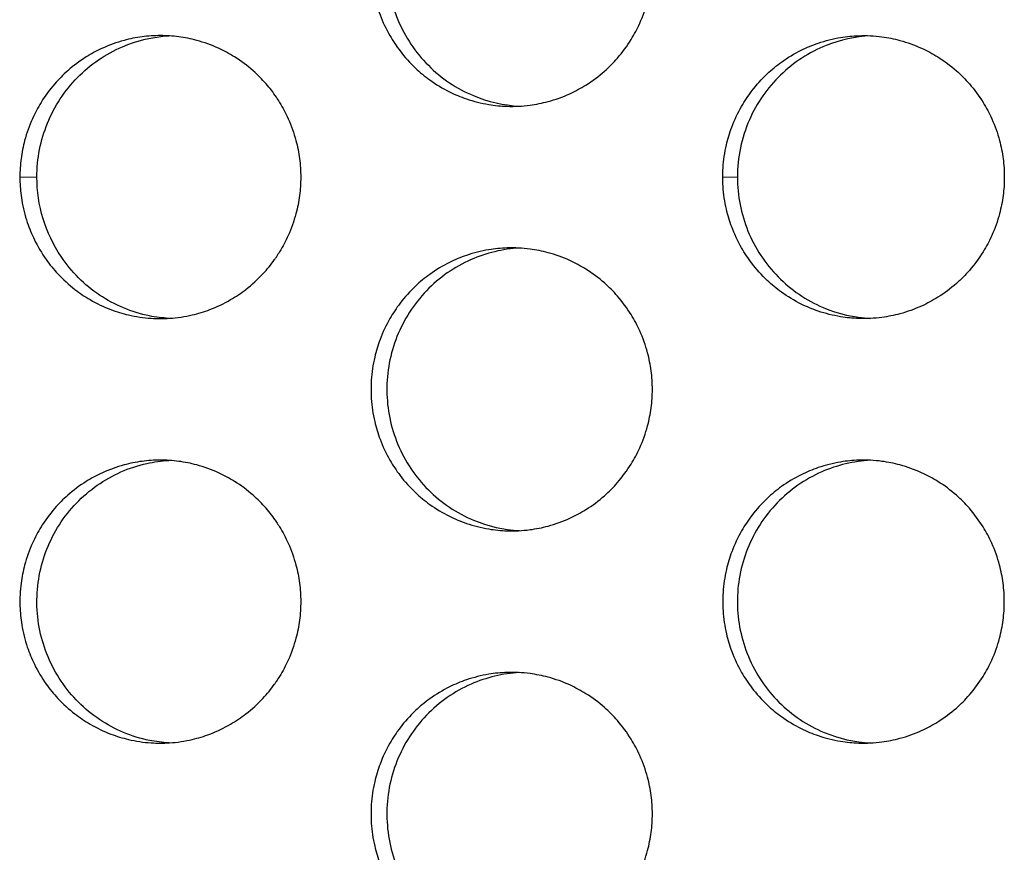
# Model space of a CAD drawing. Units: millimetres. Extents: x -41 to 980, y 0 to 735.
# Drawn here: x 69 to 76, y 475 to 481 of the extents above; entities that cross this region are included whole.
import ezdxf

# ---------------------------------------------------------------- set-up
doc = ezdxf.new("R2010")
doc.units = ezdxf.units.MM
doc.header["$LTSCALE"] = 3.5
doc.layers.add('Visible (ISO)', color=7, linetype='Continuous', lineweight=25)
doc.layers.add('Visible Narrow (ISO)', color=7, linetype='Continuous', lineweight=15)

msp = doc.modelspace()

# ---------------------------------------------------------------- linework, layer by layer
at = {"layer": 'Visible (ISO)'}
for p, q in [((70.9015, 480.5627), (70.9015, 480.5651)), ((70.9015, 479.4349), (70.9015, 479.4373)), ((70.9015, 477.5627), (70.9015, 477.5651)), ((70.9015, 476.4349), (70.9015, 476.4373))]:
    msp.add_line(p, q, dxfattribs=at)
for points, knots in [([(73.5586, 481.5), (73.5586, 481.4564), (73.5557, 481.4127), (73.5501, 481.3695), (73.5444, 481.3262), (73.5359, 481.2833), (73.5247, 481.2412), (73.5107, 481.1885), (73.4923, 481.137), (73.4699, 481.0873), (73.452, 481.0475), (73.4315, 481.009), (73.4086, 480.9719), (73.38, 480.9256), (73.3476, 480.8817), (73.3118, 480.8407), (73.2832, 480.8078), (73.2525, 480.7769), (73.2198, 480.7482), (73.1791, 480.7122), (73.1354, 480.6796), (73.0893, 480.6508), (73.0525, 480.6278), (73.0141, 480.6071), (72.9746, 480.5891), (72.9252, 480.5666), (72.874, 480.5482), (72.8216, 480.5341), (72.7797, 480.5228), (72.7371, 480.5143), (72.6941, 480.5086), (72.6403, 480.5014), (72.586, 480.4988), (72.5318, 480.5005), (72.4885, 480.502), (72.4452, 480.5062), (72.4024, 480.5134), (72.3489, 480.5222), (72.2962, 480.5355), (72.2448, 480.5531), (72.2038, 480.5671), (72.1636, 480.5838), (72.1247, 480.6031), (72.0761, 480.6273), (72.0294, 480.6554), (71.9854, 480.6872), (71.9501, 480.7126), (71.9165, 480.7403), (71.8849, 480.7701), (71.8453, 480.8074), (71.8088, 480.848), (71.7758, 480.8912), (71.7494, 480.9259), (71.7253, 480.9622), (71.7036, 481), (71.6765, 481.0472), (71.6532, 481.0967), (71.6341, 481.1477), (71.6189, 481.1886), (71.6063, 481.2304), (71.5964, 481.2729), (71.5841, 481.326), (71.5761, 481.3802), (71.5726, 481.4346), (71.5697, 481.4781), (71.5697, 481.5219), (71.5726, 481.5654), (71.5761, 481.6198), (71.5841, 481.674), (71.5964, 481.7271), (71.6063, 481.7696), (71.6189, 481.8114), (71.6341, 481.8523), (71.6532, 481.9033), (71.6765, 481.9528), (71.7036, 482), (71.7253, 482.0378), (71.7494, 482.0741), (71.7758, 482.1088), (71.8088, 482.152), (71.8453, 482.1926), (71.8849, 482.2299), (71.9165, 482.2597), (71.9501, 482.2874), (71.9854, 482.3128), (72.0294, 482.3446), (72.0761, 482.3727), (72.1247, 482.3969), (72.1636, 482.4162), (72.2038, 482.4329), (72.2448, 482.4469), (72.2962, 482.4645), (72.3489, 482.4778), (72.4024, 482.4866), (72.4452, 482.4938), (72.4885, 482.498), (72.5318, 482.4995), (72.586, 482.5012), (72.6403, 482.4986), (72.6941, 482.4914), (72.7371, 482.4857), (72.7797, 482.4772), (72.8216, 482.4659), (72.874, 482.4518), (72.9252, 482.4334), (72.9746, 482.4109), (73.0141, 482.3929), (73.0525, 482.3722), (73.0893, 482.3492), (73.1354, 482.3204), (73.1791, 482.2878), (73.2198, 482.2518), (73.2525, 482.2231), (73.2832, 482.1922), (73.3118, 482.1593), (73.3476, 482.1183), (73.38, 482.0744), (73.4086, 482.0281), (73.4315, 481.991), (73.452, 481.9525), (73.4699, 481.9127), (73.4923, 481.863), (73.5107, 481.8115), (73.5247, 481.7588), (73.5359, 481.7167), (73.5444, 481.6738), (73.5501, 481.6305), (73.5557, 481.5873), (73.5586, 481.5436), (73.5586, 481.5)], [-3.141593, -3.141593, -3.141593, -3.141593, -3.010693, -3.010693, -3.010693, -2.879793, -2.879793, -2.879793, -2.716169, -2.716169, -2.716169, -2.585269, -2.585269, -2.585269, -2.421644, -2.421644, -2.421644, -2.290745, -2.290745, -2.290745, -2.12712, -2.12712, -2.12712, -1.99622, -1.99622, -1.99622, -1.832596, -1.832596, -1.832596, -1.701696, -1.701696, -1.701696, -1.538071, -1.538071, -1.538071, -1.407172, -1.407172, -1.407172, -1.243547, -1.243547, -1.243547, -1.112647, -1.112647, -1.112647, -0.949023, -0.949023, -0.949023, -0.818123, -0.818123, -0.818123, -0.654498, -0.654498, -0.654498, -0.523599, -0.523599, -0.523599, -0.359974, -0.359974, -0.359974, -0.229074, -0.229074, -0.229074, -0.06545, -0.06545, -0.06545, 0.06545, 0.06545, 0.06545, 0.229074, 0.229074, 0.229074, 0.359974, 0.359974, 0.359974, 0.523599, 0.523599, 0.523599, 0.654498, 0.654498, 0.654498, 0.818123, 0.818123, 0.818123, 0.949023, 0.949023, 0.949023, 1.112647, 1.112647, 1.112647, 1.243547, 1.243547, 1.243547, 1.407172, 1.407172, 1.407172, 1.538071, 1.538071, 1.538071, 1.701696, 1.701696, 1.701696, 1.832596, 1.832596, 1.832596, 1.99622, 1.99622, 1.99622, 2.12712, 2.12712, 2.12712, 2.290745, 2.290745, 2.290745, 2.421644, 2.421644, 2.421644, 2.585269, 2.585269, 2.585269, 2.716169, 2.716169, 2.716169, 2.879793, 2.879793, 2.879793, 3.010693, 3.010693, 3.010693, 3.141593, 3.141593, 3.141593, 3.141593]), ([(72.6188, 482.4985), (72.5013, 482.492), (72.3857, 482.4644), (72.1596, 482.365), (72.0528, 482.2904), (71.8731, 482.1039), (71.8021, 481.9937), (71.7058, 481.7517), (71.6815, 481.6222), (71.6837, 481.361), (71.7101, 481.2318), (71.8107, 480.9911), (71.8837, 480.8819), (72.0672, 480.6983), (72.1756, 480.6255), (72.3981, 480.5327), (72.5076, 480.5077), (72.6188, 480.5015)], [0.749232, 0.749232, 0.749232, 0.749232, 0.784819, 0.784819, 0.8237119, 0.8237119, 0.8627453, 0.8627453, 0.9019026, 0.9019026, 0.9410974, 0.9410974, 0.980221, 0.980221, 1.0192069, 1.0192069, 1.052905, 1.052905, 1.052905, 1.052905]), ([(70.082, 481), (70.0387, 481), (69.9953, 480.9971), (69.9524, 480.9914), (69.9094, 480.9857), (69.8668, 480.9772), (69.825, 480.9659), (69.7727, 480.9518), (69.7215, 480.9334), (69.6722, 480.9109), (69.6327, 480.8929), (69.5944, 480.8722), (69.5576, 480.8492), (69.5116, 480.8204), (69.468, 480.7878), (69.4273, 480.7518), (69.3947, 480.7231), (69.364, 480.6922), (69.3354, 480.6593), (69.2997, 480.6183), (69.2674, 480.5744), (69.2388, 480.5281), (69.2159, 480.491), (69.1954, 480.4525), (69.1776, 480.4127), (69.1552, 480.363), (69.1369, 480.3115), (69.1229, 480.2588), (69.1117, 480.2167), (69.1032, 480.1738), (69.0976, 480.1305), (69.0919, 480.0873), (69.0891, 480.0436), (69.0891, 480)], [3.141593, 3.141593, 3.141593, 3.141593, 3.272492, 3.272492, 3.272492, 3.403392, 3.403392, 3.403392, 3.567017, 3.567017, 3.567017, 3.697916, 3.697916, 3.697916, 3.861541, 3.861541, 3.861541, 3.992441, 3.992441, 3.992441, 4.156065, 4.156065, 4.156065, 4.286965, 4.286965, 4.286965, 4.45059, 4.45059, 4.45059, 4.581489, 4.581489, 4.581489, 4.712389, 4.712389, 4.712389, 4.712389]), ([(69.2095, 480), (69.2095, 480.1307), (69.2349, 480.2601), (69.3333, 480.5016), (69.4054, 480.6114), (69.5872, 480.7966), (69.6949, 480.8703), (69.9176, 480.9655), (70.0282, 480.9915), (70.1407, 480.9983)], [0, 0, 0, 0, 0.0392008, 0.0392008, 0.0783318, 0.0783318, 0.117325, 0.117325, 0.1514326, 0.1514326, 0.1514326, 0.1514326]), ([(70.9015, 480.5651), (70.8791, 480.598), (70.8548, 480.6294), (70.8288, 480.6593), (70.8002, 480.6922), (70.7695, 480.7231), (70.7369, 480.7518), (70.6962, 480.7878), (70.6525, 480.8204), (70.6065, 480.8492), (70.5697, 480.8722), (70.5314, 480.8929), (70.4919, 480.9109), (70.4426, 480.9334), (70.3914, 480.9518), (70.339, 480.9659), (70.2972, 480.9772), (70.2546, 480.9857), (70.2116, 480.9914), (70.1687, 480.9971), (70.1253, 481), (70.082, 481)], [2.1713905, 2.1713905, 2.1713905, 2.1713905, 2.2907446, 2.2907446, 2.2907446, 2.4216443, 2.4216443, 2.4216443, 2.585269, 2.585269, 2.585269, 2.7161686, 2.7161686, 2.7161686, 2.8797933, 2.8797933, 2.8797933, 3.010693, 3.010693, 3.010693, 3.1415927, 3.1415927, 3.1415927, 3.1415927]), ([(74.0558, 480), (74.0558, 480.0218), (74.0565, 480.0436), (74.058, 480.0654), (74.0615, 480.1198), (74.0695, 480.174), (74.0818, 480.2271), (74.0917, 480.2696), (74.1043, 480.3114), (74.1196, 480.3523), (74.1387, 480.4033), (74.162, 480.4528), (74.1891, 480.5), (74.2108, 480.5378), (74.2349, 480.5741), (74.2614, 480.6088), (74.2944, 480.652), (74.331, 480.6926), (74.3705, 480.7299), (74.4022, 480.7597), (74.4358, 480.7874), (74.4711, 480.8128), (74.5152, 480.8446), (74.5619, 480.8727), (74.6106, 480.8969), (74.6495, 480.9162), (74.6897, 480.9329), (74.7308, 480.9469), (74.7822, 480.9645), (74.835, 480.9778), (74.8885, 480.9866), (74.9314, 480.9938), (74.9747, 480.998), (75.018, 480.9995), (75.0723, 481.0012), (75.1267, 480.9986), (75.1805, 480.9914), (75.2235, 480.9857), (75.2662, 480.9772), (75.3081, 480.9659), (75.3605, 480.9518), (75.4118, 480.9334), (75.4613, 480.9109), (75.5008, 480.8929), (75.5392, 480.8722), (75.576, 480.8492), (75.6221, 480.8204), (75.6659, 480.7878), (75.7067, 480.7518), (75.7393, 480.7231), (75.7701, 480.6922), (75.7987, 480.6593), (75.8345, 480.6183), (75.867, 480.5744), (75.8956, 480.5281), (75.9186, 480.491), (75.9391, 480.4525), (75.957, 480.4127), (75.9794, 480.363), (75.9977, 480.3115), (76.0118, 480.2588), (76.023, 480.2167), (76.0315, 480.1738), (76.0372, 480.1305), (76.0429, 480.0873), (76.0457, 480.0436), (76.0457, 480)], [0, 0, 0, 0, 0.06545, 0.06545, 0.06545, 0.229074, 0.229074, 0.229074, 0.359974, 0.359974, 0.359974, 0.523599, 0.523599, 0.523599, 0.654498, 0.654498, 0.654498, 0.818123, 0.818123, 0.818123, 0.949023, 0.949023, 0.949023, 1.112647, 1.112647, 1.112647, 1.243547, 1.243547, 1.243547, 1.407172, 1.407172, 1.407172, 1.538071, 1.538071, 1.538071, 1.701696, 1.701696, 1.701696, 1.832596, 1.832596, 1.832596, 1.99622, 1.99622, 1.99622, 2.12712, 2.12712, 2.12712, 2.290745, 2.290745, 2.290745, 2.421644, 2.421644, 2.421644, 2.585269, 2.585269, 2.585269, 2.716169, 2.716169, 2.716169, 2.879793, 2.879793, 2.879793, 3.010693, 3.010693, 3.010693, 3.141593, 3.141593, 3.141593, 3.141593]), ([(75.1009, 480.9987), (74.9932, 480.9932), (74.8869, 480.97), (74.6666, 480.8821), (74.5572, 480.8112), (74.3712, 480.6311), (74.2965, 480.5234), (74.2164, 480.3409), (74.1952, 480.2746), (74.1668, 480.1387), (74.1596, 480.0694), (74.1596, 480)], [0.1623111, 0.1623111, 0.1623111, 0.1623111, 0.1949131, 0.1949131, 0.2337811, 0.2337811, 0.2727791, 0.2727791, 0.2935924, 0.2935924, 0.3144071, 0.3144071, 0.3144071, 0.3144071]), ([(70.9015, 480.5627), (70.9091, 480.5513), (70.9166, 480.5398), (70.9238, 480.5281), (70.9467, 480.491), (70.9672, 480.4525), (70.9851, 480.4127), (71.0075, 480.363), (71.0258, 480.3115), (71.0398, 480.2588), (71.051, 480.2167), (71.0595, 480.1738), (71.0652, 480.1305), (71.0708, 480.0873), (71.0737, 480.0436), (71.0737, 480)], [2.5439544, 2.5439544, 2.5439544, 2.5439544, 2.585269, 2.585269, 2.585269, 2.7161687, 2.7161687, 2.7161687, 2.8797933, 2.8797933, 2.8797933, 3.010693, 3.010693, 3.010693, 3.1415927, 3.1415927, 3.1415927, 3.1415927]), ([(69.0891, 480), (69.0891, 479.9891), (69.0893, 479.9782), (69.0896, 479.9673), (69.091, 479.9237), (69.0953, 479.8802), (69.1023, 479.8371), (69.1112, 479.7833), (69.1244, 479.7302), (69.1418, 479.6786), (69.1557, 479.6372), (69.1723, 479.5968), (69.1915, 479.5577), (69.2154, 479.5088), (69.2433, 479.4619), (69.2749, 479.4175), (69.3001, 479.3821), (69.3276, 479.3483), (69.3573, 479.3164), (69.3943, 479.2766), (69.4345, 479.2398), (69.4775, 479.2066), (69.5119, 479.1801), (69.548, 479.1558), (69.5855, 479.134), (69.6324, 479.1067), (69.6815, 479.0833), (69.7322, 479.0641), (69.7727, 479.0487), (69.8143, 479.036), (69.8565, 479.0261), (69.9092, 479.0137), (69.963, 479.0057), (70.017, 479.0021), (70.0603, 478.9993), (70.1037, 478.9993), (70.147, 479.0021), (70.201, 479.0057), (70.2548, 479.0137), (70.3075, 479.0261), (70.3497, 479.036), (70.3913, 479.0487), (70.4318, 479.0641), (70.4825, 479.0833), (70.5317, 479.1067), (70.5786, 479.134), (70.6161, 479.1558), (70.6523, 479.1801), (70.6866, 479.2066), (70.7296, 479.2398), (70.7699, 479.2766), (70.8069, 479.3164), (70.8366, 479.3483), (70.8641, 479.3821), (70.8894, 479.4175), (70.8935, 479.4233), (70.8975, 479.429), (70.9015, 479.4349)], [-1.570796, -1.570796, -1.570796, -1.570796, -1.538071, -1.538071, -1.538071, -1.407172, -1.407172, -1.407172, -1.243547, -1.243547, -1.243547, -1.112647, -1.112647, -1.112647, -0.949023, -0.949023, -0.949023, -0.818123, -0.818123, -0.818123, -0.654498, -0.654498, -0.654498, -0.523599, -0.523599, -0.523599, -0.359974, -0.359974, -0.359974, -0.229074, -0.229074, -0.229074, -0.06545, -0.06545, -0.06545, 0.06545, 0.06545, 0.06545, 0.229074, 0.229074, 0.229074, 0.359974, 0.359974, 0.359974, 0.523599, 0.523599, 0.523599, 0.654498, 0.654498, 0.654498, 0.818123, 0.818123, 0.818123, 0.949023, 0.949023, 0.949023, 0.970202, 0.970202, 0.970202, 0.970202]), ([(70.1407, 479.0017), (70.0953, 479.0045), (70.0501, 479.0103), (69.8793, 479.0448), (69.7594, 479.0948), (69.5449, 479.2384), (69.4526, 479.3308), (69.325, 479.5208), (69.2821, 479.611), (69.2242, 479.8014), (69.2095, 479.9004), (69.2095, 480)], [0.1030226, 0.1030226, 0.1030226, 0.1030226, 0.1168118, 0.1168118, 0.1556647, 0.1556647, 0.194628, 0.194628, 0.224486, 0.224486, 0.2543582, 0.2543582, 0.2543582, 0.2543582]), ([(71.0737, 480), (71.0737, 479.9564), (71.0708, 479.9127), (71.0652, 479.8695), (71.0595, 479.8262), (71.051, 479.7833), (71.0398, 479.7412), (71.0258, 479.6885), (71.0075, 479.637), (70.9851, 479.5873), (70.9672, 479.5475), (70.9467, 479.509), (70.9238, 479.4719), (70.9166, 479.4602), (70.9091, 479.4487), (70.9015, 479.4373)], [-3.1415927, -3.1415927, -3.1415927, -3.1415927, -3.010693, -3.010693, -3.010693, -2.8797933, -2.8797933, -2.8797933, -2.7161687, -2.7161687, -2.7161687, -2.585269, -2.585269, -2.585269, -2.5439544, -2.5439544, -2.5439544, -2.5439544]), ([(76.0457, 480), (76.0457, 479.9564), (76.0429, 479.9127), (76.0372, 479.8695), (76.0315, 479.8262), (76.023, 479.7833), (76.0118, 479.7412), (75.9977, 479.6885), (75.9794, 479.637), (75.957, 479.5873), (75.9391, 479.5475), (75.9186, 479.509), (75.8956, 479.4719), (75.867, 479.4256), (75.8345, 479.3817), (75.7987, 479.3407), (75.7701, 479.3078), (75.7393, 479.2769), (75.7067, 479.2482), (75.6659, 479.2122), (75.6221, 479.1796), (75.576, 479.1508), (75.5392, 479.1278), (75.5008, 479.1071), (75.4613, 479.0891), (75.4118, 479.0666), (75.3605, 479.0482), (75.3081, 479.0341), (75.2662, 479.0228), (75.2235, 479.0143), (75.1805, 479.0086), (75.1267, 479.0014), (75.0723, 478.9988), (75.018, 479.0005), (74.9747, 479.002), (74.9314, 479.0062), (74.8885, 479.0134), (74.835, 479.0222), (74.7822, 479.0355), (74.7308, 479.0531), (74.6897, 479.0671), (74.6495, 479.0838), (74.6106, 479.1031), (74.5619, 479.1273), (74.5152, 479.1554), (74.4711, 479.1872), (74.4358, 479.2126), (74.4022, 479.2403), (74.3705, 479.2701), (74.331, 479.3074), (74.2944, 479.348), (74.2614, 479.3912), (74.2349, 479.4259), (74.2108, 479.4622), (74.1891, 479.5), (74.162, 479.5472), (74.1387, 479.5967), (74.1196, 479.6477), (74.1043, 479.6886), (74.0917, 479.7304), (74.0818, 479.7729), (74.0695, 479.826), (74.0615, 479.8802), (74.058, 479.9346), (74.0565, 479.9564), (74.0558, 479.9782), (74.0558, 480)], [-3.141593, -3.141593, -3.141593, -3.141593, -3.010693, -3.010693, -3.010693, -2.879793, -2.879793, -2.879793, -2.716169, -2.716169, -2.716169, -2.585269, -2.585269, -2.585269, -2.421644, -2.421644, -2.421644, -2.290745, -2.290745, -2.290745, -2.12712, -2.12712, -2.12712, -1.99622, -1.99622, -1.99622, -1.832596, -1.832596, -1.832596, -1.701696, -1.701696, -1.701696, -1.538071, -1.538071, -1.538071, -1.407172, -1.407172, -1.407172, -1.243547, -1.243547, -1.243547, -1.112647, -1.112647, -1.112647, -0.949023, -0.949023, -0.949023, -0.818123, -0.818123, -0.818123, -0.654498, -0.654498, -0.654498, -0.523599, -0.523599, -0.523599, -0.359974, -0.359974, -0.359974, -0.229074, -0.229074, -0.229074, -0.06545, -0.06545, -0.06545, 0, 0, 0, 0]), ([(74.1596, 480), (74.1596, 479.8693), (74.185, 479.7399), (74.2837, 479.4984), (74.3559, 479.3886), (74.538, 479.2034), (74.6459, 479.1297), (74.8717, 479.0334), (74.9854, 479.0072), (75.1009, 479.0013)], [0, 0, 0, 0, 0.0392008, 0.0392008, 0.0783318, 0.0783318, 0.117325, 0.117325, 0.1522793, 0.1522793, 0.1522793, 0.1522793]), ([(73.5586, 478.5), (73.5586, 478.4564), (73.5557, 478.4127), (73.5501, 478.3695), (73.5444, 478.3262), (73.5359, 478.2833), (73.5247, 478.2412), (73.5107, 478.1885), (73.4923, 478.137), (73.4699, 478.0873), (73.452, 478.0475), (73.4315, 478.009), (73.4086, 477.9719), (73.38, 477.9256), (73.3476, 477.8817), (73.3118, 477.8407), (73.2832, 477.8078), (73.2525, 477.7769), (73.2198, 477.7482), (73.1791, 477.7122), (73.1354, 477.6796), (73.0893, 477.6508), (73.0525, 477.6278), (73.0141, 477.6071), (72.9746, 477.5891), (72.9252, 477.5666), (72.874, 477.5482), (72.8216, 477.5341), (72.7797, 477.5228), (72.7371, 477.5143), (72.6941, 477.5086), (72.6403, 477.5014), (72.586, 477.4988), (72.5318, 477.5005), (72.4885, 477.502), (72.4452, 477.5062), (72.4024, 477.5134), (72.3489, 477.5222), (72.2962, 477.5355), (72.2448, 477.5531), (72.2038, 477.5671), (72.1636, 477.5838), (72.1247, 477.6031), (72.0761, 477.6273), (72.0294, 477.6554), (71.9854, 477.6872), (71.9501, 477.7126), (71.9165, 477.7403), (71.8849, 477.7701), (71.8453, 477.8074), (71.8088, 477.848), (71.7758, 477.8912), (71.7494, 477.9259), (71.7253, 477.9622), (71.7036, 478), (71.6765, 478.0472), (71.6532, 478.0967), (71.6341, 478.1477), (71.6189, 478.1886), (71.6063, 478.2304), (71.5964, 478.2729), (71.5841, 478.326), (71.5761, 478.3802), (71.5726, 478.4346), (71.5697, 478.4781), (71.5697, 478.5219), (71.5726, 478.5654), (71.5761, 478.6198), (71.5841, 478.674), (71.5964, 478.7271), (71.6063, 478.7696), (71.6189, 478.8114), (71.6341, 478.8523), (71.6532, 478.9033), (71.6765, 478.9528), (71.7036, 479), (71.7253, 479.0378), (71.7494, 479.0741), (71.7758, 479.1088), (71.8088, 479.152), (71.8453, 479.1926), (71.8849, 479.2299), (71.9165, 479.2597), (71.9501, 479.2874), (71.9854, 479.3128), (72.0294, 479.3446), (72.0761, 479.3727), (72.1247, 479.3969), (72.1636, 479.4162), (72.2038, 479.4329), (72.2448, 479.4469), (72.2962, 479.4645), (72.3489, 479.4778), (72.4024, 479.4866), (72.4452, 479.4938), (72.4885, 479.498), (72.5318, 479.4995), (72.586, 479.5012), (72.6403, 479.4986), (72.6941, 479.4914), (72.7371, 479.4857), (72.7797, 479.4772), (72.8216, 479.4659), (72.874, 479.4518), (72.9252, 479.4334), (72.9746, 479.4109), (73.0141, 479.3929), (73.0525, 479.3722), (73.0893, 479.3492), (73.1354, 479.3204), (73.1791, 479.2878), (73.2198, 479.2518), (73.2525, 479.2231), (73.2832, 479.1922), (73.3118, 479.1593), (73.3476, 479.1183), (73.38, 479.0744), (73.4086, 479.0281), (73.4315, 478.991), (73.452, 478.9525), (73.4699, 478.9127), (73.4923, 478.863), (73.5107, 478.8115), (73.5247, 478.7588), (73.5359, 478.7167), (73.5444, 478.6738), (73.5501, 478.6305), (73.5557, 478.5873), (73.5586, 478.5436), (73.5586, 478.5)], [-3.141593, -3.141593, -3.141593, -3.141593, -3.010693, -3.010693, -3.010693, -2.879793, -2.879793, -2.879793, -2.716169, -2.716169, -2.716169, -2.585269, -2.585269, -2.585269, -2.421644, -2.421644, -2.421644, -2.290745, -2.290745, -2.290745, -2.12712, -2.12712, -2.12712, -1.99622, -1.99622, -1.99622, -1.832596, -1.832596, -1.832596, -1.701696, -1.701696, -1.701696, -1.538071, -1.538071, -1.538071, -1.407172, -1.407172, -1.407172, -1.243547, -1.243547, -1.243547, -1.112647, -1.112647, -1.112647, -0.949023, -0.949023, -0.949023, -0.818123, -0.818123, -0.818123, -0.654498, -0.654498, -0.654498, -0.523599, -0.523599, -0.523599, -0.359974, -0.359974, -0.359974, -0.229074, -0.229074, -0.229074, -0.06545, -0.06545, -0.06545, 0.06545, 0.06545, 0.06545, 0.229074, 0.229074, 0.229074, 0.359974, 0.359974, 0.359974, 0.523599, 0.523599, 0.523599, 0.654498, 0.654498, 0.654498, 0.818123, 0.818123, 0.818123, 0.949023, 0.949023, 0.949023, 1.112647, 1.112647, 1.112647, 1.243547, 1.243547, 1.243547, 1.407172, 1.407172, 1.407172, 1.538071, 1.538071, 1.538071, 1.701696, 1.701696, 1.701696, 1.832596, 1.832596, 1.832596, 1.99622, 1.99622, 1.99622, 2.12712, 2.12712, 2.12712, 2.290745, 2.290745, 2.290745, 2.421644, 2.421644, 2.421644, 2.585269, 2.585269, 2.585269, 2.716169, 2.716169, 2.716169, 2.879793, 2.879793, 2.879793, 3.010693, 3.010693, 3.010693, 3.141593, 3.141593, 3.141593, 3.141593]), ([(72.6188, 479.4985), (72.5013, 479.492), (72.3857, 479.4644), (72.1596, 479.365), (72.0528, 479.2904), (71.8731, 479.1039), (71.8021, 478.9937), (71.7058, 478.7517), (71.6815, 478.6222), (71.6837, 478.361), (71.7101, 478.2318), (71.8107, 477.9911), (71.8837, 477.8819), (72.0672, 477.6983), (72.1756, 477.6255), (72.3981, 477.5327), (72.5076, 477.5077), (72.6188, 477.5015)], [0.749232, 0.749232, 0.749232, 0.749232, 0.784819, 0.784819, 0.8237119, 0.8237119, 0.8627453, 0.8627453, 0.9019026, 0.9019026, 0.9410974, 0.9410974, 0.980221, 0.980221, 1.0192069, 1.0192069, 1.052905, 1.052905, 1.052905, 1.052905]), ([(70.082, 478), (70.0387, 478), (69.9953, 477.9971), (69.9524, 477.9914), (69.9094, 477.9857), (69.8668, 477.9772), (69.825, 477.9659), (69.7727, 477.9518), (69.7215, 477.9334), (69.6722, 477.9109), (69.6327, 477.8929), (69.5944, 477.8722), (69.5576, 477.8492), (69.5116, 477.8204), (69.468, 477.7878), (69.4273, 477.7518), (69.3947, 477.7231), (69.364, 477.6922), (69.3354, 477.6593), (69.2997, 477.6183), (69.2674, 477.5744), (69.2388, 477.5281), (69.2159, 477.491), (69.1954, 477.4525), (69.1776, 477.4127), (69.1552, 477.363), (69.1369, 477.3115), (69.1229, 477.2588), (69.1117, 477.2167), (69.1032, 477.1738), (69.0976, 477.1305), (69.0905, 477.0765), (69.0878, 477.0218), (69.0896, 476.9673), (69.091, 476.9237), (69.0953, 476.8802), (69.1023, 476.8371), (69.1112, 476.7833), (69.1244, 476.7302), (69.1418, 476.6786), (69.1557, 476.6372), (69.1723, 476.5968), (69.1915, 476.5577), (69.2154, 476.5088), (69.2433, 476.4619), (69.2749, 476.4175), (69.3001, 476.3821), (69.3276, 476.3483), (69.3573, 476.3164), (69.3943, 476.2766), (69.4345, 476.2398), (69.4775, 476.2066), (69.5119, 476.1801), (69.548, 476.1558), (69.5855, 476.134), (69.6324, 476.1067), (69.6815, 476.0833), (69.7322, 476.0641), (69.7727, 476.0487), (69.8143, 476.036), (69.8565, 476.0261), (69.9092, 476.0137), (69.963, 476.0057), (70.017, 476.0021), (70.0603, 475.9993), (70.1037, 475.9993), (70.147, 476.0021), (70.201, 476.0057), (70.2548, 476.0137), (70.3075, 476.0261), (70.3497, 476.036), (70.3913, 476.0487), (70.4318, 476.0641), (70.4825, 476.0833), (70.5317, 476.1067), (70.5786, 476.134), (70.6161, 476.1558), (70.6523, 476.1801), (70.6866, 476.2066), (70.7296, 476.2398), (70.7699, 476.2766), (70.8069, 476.3164), (70.8366, 476.3483), (70.8641, 476.3821), (70.8894, 476.4175), (70.8935, 476.4233), (70.8975, 476.429), (70.9015, 476.4349)], [3.141593, 3.141593, 3.141593, 3.141593, 3.272492, 3.272492, 3.272492, 3.403392, 3.403392, 3.403392, 3.567017, 3.567017, 3.567017, 3.697916, 3.697916, 3.697916, 3.861541, 3.861541, 3.861541, 3.992441, 3.992441, 3.992441, 4.156065, 4.156065, 4.156065, 4.286965, 4.286965, 4.286965, 4.45059, 4.45059, 4.45059, 4.581489, 4.581489, 4.581489, 4.745114, 4.745114, 4.745114, 4.876014, 4.876014, 4.876014, 5.039638, 5.039638, 5.039638, 5.170538, 5.170538, 5.170538, 5.334163, 5.334163, 5.334163, 5.465062, 5.465062, 5.465062, 5.628687, 5.628687, 5.628687, 5.759587, 5.759587, 5.759587, 5.923211, 5.923211, 5.923211, 6.054111, 6.054111, 6.054111, 6.217735, 6.217735, 6.217735, 6.348635, 6.348635, 6.348635, 6.51226, 6.51226, 6.51226, 6.643159, 6.643159, 6.643159, 6.806784, 6.806784, 6.806784, 6.937684, 6.937684, 6.937684, 7.101308, 7.101308, 7.101308, 7.232208, 7.232208, 7.232208, 7.253387, 7.253387, 7.253387, 7.253387]), ([(70.1407, 476.0017), (70.0953, 476.0045), (70.0501, 476.0103), (69.8793, 476.0448), (69.7594, 476.0948), (69.5449, 476.2384), (69.4526, 476.3308), (69.3078, 476.5463), (69.257, 476.6675), (69.204, 476.9229), (69.2026, 477.0548), (69.25, 477.3116), (69.2983, 477.4341), (69.4388, 477.6532), (69.5294, 477.7478), (69.7414, 477.8961), (69.8605, 477.9486), (70.0372, 477.9879), (70.0888, 477.9952), (70.1407, 477.9983)], [0.1030226, 0.1030226, 0.1030226, 0.1030226, 0.1168118, 0.1168118, 0.1556647, 0.1556647, 0.194628, 0.194628, 0.2337305, 0.2337305, 0.2729201, 0.2729201, 0.3120927, 0.3120927, 0.3511525, 0.3511525, 0.390067, 0.390067, 0.4058249, 0.4058249, 0.4058249, 0.4058249]), ([(70.9015, 477.5651), (70.8791, 477.598), (70.8548, 477.6294), (70.8288, 477.6593), (70.8002, 477.6922), (70.7695, 477.7231), (70.7369, 477.7518), (70.6962, 477.7878), (70.6525, 477.8204), (70.6065, 477.8492), (70.5697, 477.8722), (70.5314, 477.8929), (70.4919, 477.9109), (70.4426, 477.9334), (70.3914, 477.9518), (70.339, 477.9659), (70.2972, 477.9772), (70.2546, 477.9857), (70.2116, 477.9914), (70.1687, 477.9971), (70.1253, 478), (70.082, 478)], [2.1713905, 2.1713905, 2.1713905, 2.1713905, 2.2907446, 2.2907446, 2.2907446, 2.4216443, 2.4216443, 2.4216443, 2.585269, 2.585269, 2.585269, 2.7161686, 2.7161686, 2.7161686, 2.8797933, 2.8797933, 2.8797933, 3.010693, 3.010693, 3.010693, 3.1415927, 3.1415927, 3.1415927, 3.1415927]), ([(76.0457, 477), (76.0457, 476.9564), (76.0429, 476.9127), (76.0372, 476.8695), (76.0315, 476.8262), (76.023, 476.7833), (76.0118, 476.7412), (75.9977, 476.6885), (75.9794, 476.637), (75.957, 476.5873), (75.9391, 476.5475), (75.9186, 476.509), (75.8956, 476.4719), (75.867, 476.4256), (75.8345, 476.3817), (75.7987, 476.3407), (75.7701, 476.3078), (75.7393, 476.2769), (75.7067, 476.2482), (75.6659, 476.2122), (75.6221, 476.1796), (75.576, 476.1508), (75.5392, 476.1278), (75.5008, 476.1071), (75.4613, 476.0891), (75.4118, 476.0666), (75.3605, 476.0482), (75.3081, 476.0341), (75.2662, 476.0228), (75.2235, 476.0143), (75.1805, 476.0086), (75.1267, 476.0014), (75.0723, 475.9988), (75.018, 476.0005), (74.9747, 476.002), (74.9314, 476.0062), (74.8885, 476.0134), (74.835, 476.0222), (74.7822, 476.0355), (74.7308, 476.0531), (74.6897, 476.0671), (74.6495, 476.0838), (74.6106, 476.1031), (74.5619, 476.1273), (74.5152, 476.1554), (74.4711, 476.1872), (74.4358, 476.2126), (74.4022, 476.2403), (74.3705, 476.2701), (74.331, 476.3074), (74.2944, 476.348), (74.2614, 476.3912), (74.2349, 476.4259), (74.2108, 476.4622), (74.1891, 476.5), (74.162, 476.5472), (74.1387, 476.5967), (74.1196, 476.6477), (74.1043, 476.6886), (74.0917, 476.7304), (74.0818, 476.7729), (74.0695, 476.826), (74.0615, 476.8802), (74.058, 476.9346), (74.0551, 476.9781), (74.0551, 477.0219), (74.058, 477.0654), (74.0615, 477.1198), (74.0695, 477.174), (74.0818, 477.2271), (74.0917, 477.2696), (74.1043, 477.3114), (74.1196, 477.3523), (74.1387, 477.4033), (74.162, 477.4528), (74.1891, 477.5), (74.2108, 477.5378), (74.2349, 477.5741), (74.2614, 477.6088), (74.2944, 477.652), (74.331, 477.6926), (74.3705, 477.7299), (74.4022, 477.7597), (74.4358, 477.7874), (74.4711, 477.8128), (74.5152, 477.8446), (74.5619, 477.8727), (74.6106, 477.8969), (74.6495, 477.9162), (74.6897, 477.9329), (74.7308, 477.9469), (74.7822, 477.9645), (74.835, 477.9778), (74.8885, 477.9866), (74.9314, 477.9938), (74.9747, 477.998), (75.018, 477.9995), (75.0723, 478.0012), (75.1267, 477.9986), (75.1805, 477.9914), (75.2235, 477.9857), (75.2662, 477.9772), (75.3081, 477.9659), (75.3605, 477.9518), (75.4118, 477.9334), (75.4613, 477.9109), (75.5008, 477.8929), (75.5392, 477.8722), (75.576, 477.8492), (75.6221, 477.8204), (75.6659, 477.7878), (75.7067, 477.7518), (75.7393, 477.7231), (75.7701, 477.6922), (75.7987, 477.6593), (75.8345, 477.6183), (75.867, 477.5744), (75.8956, 477.5281), (75.9186, 477.491), (75.9391, 477.4525), (75.957, 477.4127), (75.9794, 477.363), (75.9977, 477.3115), (76.0118, 477.2588), (76.023, 477.2167), (76.0315, 477.1738), (76.0372, 477.1305), (76.0429, 477.0873), (76.0457, 477.0436), (76.0457, 477)], [-3.141593, -3.141593, -3.141593, -3.141593, -3.010693, -3.010693, -3.010693, -2.879793, -2.879793, -2.879793, -2.716169, -2.716169, -2.716169, -2.585269, -2.585269, -2.585269, -2.421644, -2.421644, -2.421644, -2.290745, -2.290745, -2.290745, -2.12712, -2.12712, -2.12712, -1.99622, -1.99622, -1.99622, -1.832596, -1.832596, -1.832596, -1.701696, -1.701696, -1.701696, -1.538071, -1.538071, -1.538071, -1.407172, -1.407172, -1.407172, -1.243547, -1.243547, -1.243547, -1.112647, -1.112647, -1.112647, -0.949023, -0.949023, -0.949023, -0.818123, -0.818123, -0.818123, -0.654498, -0.654498, -0.654498, -0.523599, -0.523599, -0.523599, -0.359974, -0.359974, -0.359974, -0.229074, -0.229074, -0.229074, -0.06545, -0.06545, -0.06545, 0.06545, 0.06545, 0.06545, 0.229074, 0.229074, 0.229074, 0.359974, 0.359974, 0.359974, 0.523599, 0.523599, 0.523599, 0.654498, 0.654498, 0.654498, 0.818123, 0.818123, 0.818123, 0.949023, 0.949023, 0.949023, 1.112647, 1.112647, 1.112647, 1.243547, 1.243547, 1.243547, 1.407172, 1.407172, 1.407172, 1.538071, 1.538071, 1.538071, 1.701696, 1.701696, 1.701696, 1.832596, 1.832596, 1.832596, 1.99622, 1.99622, 1.99622, 2.12712, 2.12712, 2.12712, 2.290745, 2.290745, 2.290745, 2.421644, 2.421644, 2.421644, 2.585269, 2.585269, 2.585269, 2.716169, 2.716169, 2.716169, 2.879793, 2.879793, 2.879793, 3.010693, 3.010693, 3.010693, 3.141593, 3.141593, 3.141593, 3.141593]), ([(75.1009, 477.9987), (74.9818, 477.9926), (74.8647, 477.9649), (74.6371, 477.865), (74.5302, 477.7904), (74.3503, 477.6039), (74.2792, 477.4937), (74.1828, 477.2517), (74.1586, 477.1222), (74.1607, 476.861), (74.1872, 476.7318), (74.2878, 476.4911), (74.361, 476.3819), (74.5446, 476.1983), (74.6531, 476.1255), (74.8771, 476.0322), (74.9881, 476.007), (75.1009, 476.0013)], [0.7488076, 0.7488076, 0.7488076, 0.7488076, 0.784819, 0.784819, 0.8237119, 0.8237119, 0.8627453, 0.8627453, 0.9019026, 0.9019026, 0.9410974, 0.9410974, 0.980221, 0.980221, 1.0192069, 1.0192069, 1.0533297, 1.0533297, 1.0533297, 1.0533297]), ([(70.9015, 477.5627), (70.9091, 477.5513), (70.9166, 477.5398), (70.9238, 477.5281), (70.9467, 477.491), (70.9672, 477.4525), (70.9851, 477.4127), (71.0075, 477.363), (71.0258, 477.3115), (71.0398, 477.2588), (71.051, 477.2167), (71.0595, 477.1738), (71.0652, 477.1305), (71.0708, 477.0873), (71.0737, 477.0436), (71.0737, 477)], [2.5439544, 2.5439544, 2.5439544, 2.5439544, 2.585269, 2.585269, 2.585269, 2.7161686, 2.7161686, 2.7161686, 2.8797933, 2.8797933, 2.8797933, 3.010693, 3.010693, 3.010693, 3.1415927, 3.1415927, 3.1415927, 3.1415927]), ([(71.0737, 477), (71.0737, 476.9564), (71.0708, 476.9127), (71.0652, 476.8695), (71.0595, 476.8262), (71.051, 476.7833), (71.0398, 476.7412), (71.0258, 476.6885), (71.0075, 476.637), (70.9851, 476.5873), (70.9672, 476.5475), (70.9467, 476.509), (70.9238, 476.4719), (70.9166, 476.4602), (70.9091, 476.4487), (70.9015, 476.4373)], [3.1415927, 3.1415927, 3.1415927, 3.1415927, 3.2724923, 3.2724923, 3.2724923, 3.403392, 3.403392, 3.403392, 3.5670167, 3.5670167, 3.5670167, 3.6979164, 3.6979164, 3.6979164, 3.7392309, 3.7392309, 3.7392309, 3.7392309]), ([(73.5586, 475.5), (73.5586, 475.4564), (73.5557, 475.4127), (73.5501, 475.3695), (73.5444, 475.3262), (73.5359, 475.2833), (73.5247, 475.2412), (73.5107, 475.1885), (73.4923, 475.137), (73.4699, 475.0873), (73.452, 475.0475), (73.4315, 475.009), (73.4086, 474.9719), (73.38, 474.9256), (73.3476, 474.8817), (73.3118, 474.8407), (73.2832, 474.8078), (73.2525, 474.7769), (73.2198, 474.7482), (73.1791, 474.7122), (73.1354, 474.6796), (73.0893, 474.6508), (73.0525, 474.6278), (73.0141, 474.6071), (72.9746, 474.5891), (72.9252, 474.5666), (72.874, 474.5482), (72.8216, 474.5341), (72.7797, 474.5228), (72.7371, 474.5143), (72.6941, 474.5086), (72.6403, 474.5014), (72.586, 474.4988), (72.5318, 474.5005), (72.4885, 474.502), (72.4452, 474.5062), (72.4024, 474.5134), (72.3489, 474.5222), (72.2962, 474.5355), (72.2448, 474.5531), (72.2038, 474.5671), (72.1636, 474.5838), (72.1247, 474.6031), (72.0761, 474.6273), (72.0294, 474.6554), (71.9854, 474.6872), (71.9501, 474.7126), (71.9165, 474.7403), (71.8849, 474.7701), (71.8453, 474.8074), (71.8088, 474.848), (71.7758, 474.8912), (71.7494, 474.9259), (71.7253, 474.9622), (71.7036, 475), (71.6765, 475.0472), (71.6532, 475.0967), (71.6341, 475.1477), (71.6189, 475.1886), (71.6063, 475.2304), (71.5964, 475.2729), (71.5841, 475.326), (71.5761, 475.3802), (71.5726, 475.4346), (71.5697, 475.4781), (71.5697, 475.5219), (71.5726, 475.5654), (71.5761, 475.6198), (71.5841, 475.674), (71.5964, 475.7271), (71.6063, 475.7696), (71.6189, 475.8114), (71.6341, 475.8523), (71.6532, 475.9033), (71.6765, 475.9528), (71.7036, 476), (71.7253, 476.0378), (71.7494, 476.0741), (71.7758, 476.1088), (71.8088, 476.152), (71.8453, 476.1926), (71.8849, 476.2299), (71.9165, 476.2597), (71.9501, 476.2874), (71.9854, 476.3128), (72.0294, 476.3446), (72.0761, 476.3727), (72.1247, 476.3969), (72.1636, 476.4162), (72.2038, 476.4329), (72.2448, 476.4469), (72.2962, 476.4645), (72.3489, 476.4778), (72.4024, 476.4866), (72.4452, 476.4938), (72.4885, 476.498), (72.5318, 476.4995), (72.586, 476.5012), (72.6403, 476.4986), (72.6941, 476.4914), (72.7371, 476.4857), (72.7797, 476.4772), (72.8216, 476.4659), (72.874, 476.4518), (72.9252, 476.4334), (72.9746, 476.4109), (73.0141, 476.3929), (73.0525, 476.3722), (73.0893, 476.3492), (73.1354, 476.3204), (73.1791, 476.2878), (73.2198, 476.2518), (73.2525, 476.2231), (73.2832, 476.1922), (73.3118, 476.1593), (73.3476, 476.1183), (73.38, 476.0744), (73.4086, 476.0281), (73.4315, 475.991), (73.452, 475.9525), (73.4699, 475.9127), (73.4923, 475.863), (73.5107, 475.8115), (73.5247, 475.7588), (73.5359, 475.7167), (73.5444, 475.6738), (73.5501, 475.6305), (73.5557, 475.5873), (73.5586, 475.5436), (73.5586, 475.5)], [-3.141593, -3.141593, -3.141593, -3.141593, -3.010693, -3.010693, -3.010693, -2.879793, -2.879793, -2.879793, -2.716169, -2.716169, -2.716169, -2.585269, -2.585269, -2.585269, -2.421644, -2.421644, -2.421644, -2.290745, -2.290745, -2.290745, -2.12712, -2.12712, -2.12712, -1.99622, -1.99622, -1.99622, -1.832596, -1.832596, -1.832596, -1.701696, -1.701696, -1.701696, -1.538071, -1.538071, -1.538071, -1.407172, -1.407172, -1.407172, -1.243547, -1.243547, -1.243547, -1.112647, -1.112647, -1.112647, -0.949023, -0.949023, -0.949023, -0.818123, -0.818123, -0.818123, -0.654498, -0.654498, -0.654498, -0.523599, -0.523599, -0.523599, -0.359974, -0.359974, -0.359974, -0.229074, -0.229074, -0.229074, -0.06545, -0.06545, -0.06545, 0.06545, 0.06545, 0.06545, 0.229074, 0.229074, 0.229074, 0.359974, 0.359974, 0.359974, 0.523599, 0.523599, 0.523599, 0.654498, 0.654498, 0.654498, 0.818123, 0.818123, 0.818123, 0.949023, 0.949023, 0.949023, 1.112647, 1.112647, 1.112647, 1.243547, 1.243547, 1.243547, 1.407172, 1.407172, 1.407172, 1.538071, 1.538071, 1.538071, 1.701696, 1.701696, 1.701696, 1.832596, 1.832596, 1.832596, 1.99622, 1.99622, 1.99622, 2.12712, 2.12712, 2.12712, 2.290745, 2.290745, 2.290745, 2.421644, 2.421644, 2.421644, 2.585269, 2.585269, 2.585269, 2.716169, 2.716169, 2.716169, 2.879793, 2.879793, 2.879793, 3.010693, 3.010693, 3.010693, 3.141593, 3.141593, 3.141593, 3.141593]), ([(72.6188, 476.4985), (72.5013, 476.492), (72.3857, 476.4644), (72.1596, 476.365), (72.0528, 476.2904), (71.8731, 476.1039), (71.8021, 475.9937), (71.7058, 475.7517), (71.6815, 475.6222), (71.6837, 475.361), (71.7101, 475.2318), (71.8107, 474.9911), (71.8837, 474.8819), (72.0672, 474.6983), (72.1756, 474.6255), (72.3981, 474.5327), (72.5076, 474.5077), (72.6188, 474.5015)], [0.749232, 0.749232, 0.749232, 0.749232, 0.784819, 0.784819, 0.8237119, 0.8237119, 0.8627453, 0.8627453, 0.9019026, 0.9019026, 0.9410974, 0.9410974, 0.980221, 0.980221, 1.0192069, 1.0192069, 1.052905, 1.052905, 1.052905, 1.052905])]:
    msp.add_open_spline(points, degree=3, knots=knots, dxfattribs=at)
at = {"layer": 'Visible Narrow (ISO)'}
for points in [[(69.0891, 480), (69.1292, 480), (69.1694, 480), (69.2095, 480)], [(74.1596, 480), (74.125, 480), (74.0904, 480), (74.0558, 480)]]:
    msp.add_open_spline(points, degree=3, dxfattribs=at)

doc.saveas('drawing.dxf')
